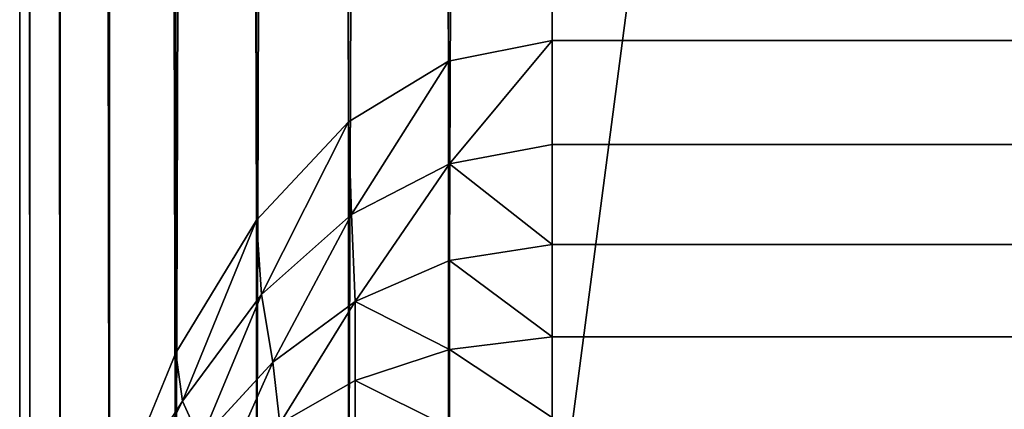
# Model space of a CAD drawing. Extents: x 482 to 1792, y 465 to 3800.
# Drawn here: x 592 to 601, y 1857 to 1860 of the extents above; entities that cross this region are included whole.
import ezdxf

# ---------------------------------------------------------------- set-up
doc = ezdxf.new("R2010")
doc.units = 0
doc.header["$LTSCALE"] = 25.4
doc.layers.get('0').update_dxf_attribs({"color": 13, "linetype": 'CONTINUOUS'})

# ---------------------------------------------------------------- blocks, each defined once
blk = doc.blocks.new('GROUP_17')
at = {"color": 0}
for p, q in [((0, 1345, 705), (0, 895, 705)), ((0, 1345, 705), (0, 895, 705)), ((0.0961, 1345, 705.9755), (0.0961, 896.9509, 705.9755)), ((0.0961, 1345, 705.9755), (0.0961, 896.9509, 705.9755)), ((0.3806, 1345, 706.9134), (0.3806, 898.8268, 706.9134)), ((0.3806, 1345, 706.9134), (0.3806, 898.8268, 706.9134)), ((0.8427, 1345, 707.7779), (0.8427, 900.5557, 707.7779)), ((0.8427, 1345, 707.7779), (0.8427, 900.5557, 707.7779)), ((1.4645, 1345, 708.5355), (1.4645, 902.0711, 708.5355)), ((1.4645, 1345, 708.5355), (1.4645, 902.0711, 708.5355)), ((2.2221, 1345, 709.1573), (2.2221, 903.3147, 709.1573)), ((2.2221, 1345, 709.1573), (2.2221, 903.3147, 709.1573)), ((3.0866, 1345, 709.6194), (3.0866, 904.2388, 709.6194)), ((3.0866, 1345, 709.6194), (3.0866, 904.2388, 709.6194)), ((4.0245, 1345, 709.9039), (4.0245, 904.8079, 709.9039)), ((4.0245, 1345, 709.9039), (4.0245, 904.8079, 709.9039)), ((5, 905, 710), (5, 1345, 710)), ((5, 905, 710), (5, 1345, 710)), ((4.0245, 899.9395, 150.0961), (4.0245, 1149.9395, 672.0961)), ((4.0245, 899.9395, 150.0961), (4.0245, 1149.9395, 672.0961)), ((5, 1150, 672), (5, 900, 150)), ((5, 1150, 672), (5, 900, 150)), ((3.0866, 899.7603, 150.3806), (3.0866, 1149.7603, 672.3806)), ((3.0866, 899.7603, 150.3806), (3.0866, 1149.7603, 672.3806)), ((2.2221, 899.4693, 150.8427), (2.2221, 1149.4693, 672.8427)), ((2.2221, 899.4693, 150.8427), (2.2221, 1149.4693, 672.8427)), ((1.4645, 899.0776, 151.4645), (1.4645, 1149.0776, 673.4645)), ((1.4645, 899.0776, 151.4645), (1.4645, 1149.0776, 673.4645)), ((0.8427, 898.6004, 152.2221), (0.8427, 1148.6004, 674.2221)), ((0.8427, 898.6004, 152.2221), (0.8427, 1148.6004, 674.2221)), ((0.3806, 898.0559, 153.0866), (0.3806, 1148.0559, 675.0866)), ((0.3806, 898.0559, 153.0866), (0.3806, 1148.0559, 675.0866)), ((0.0961, 897.4652, 154.0245), (0.0961, 1147.4652, 676.0245)), ((0.0961, 897.4652, 154.0245), (0.0961, 1147.4652, 676.0245)), ((0, 896.8508, 155), (0, 1146.8508, 677)), ((0, 896.8508, 155), (0, 1146.8508, 677)), ((4.0245, 904.8079, 709.9039), (5, 905, 710)), ((4.0245, 904.8079, 709.9039), (5, 905, 710)), ((1195, 905, 710), (5, 905, 710)), ((5, 905, 710), (5, 904.0245, 710.0961)), ((5, 905, 710), (5, 904.0245, 710.0961)), ((1195, 905, 710), (5, 905, 710)), ((3.0866, 904.2388, 709.6194), (4.0245, 904.8079, 709.9039)), ((3.0866, 904.2388, 709.6194), (4.0245, 904.8079, 709.9039)), ((4.0245, 904.8079, 709.9039), (4.0339, 903.845, 710.0478)), ((4.0245, 904.8079, 709.9039), (4.0339, 903.845, 710.0478)), ((2.2221, 903.3147, 709.1573), (3.0866, 904.2388, 709.6194)), ((2.2221, 903.3147, 709.1573), (3.0866, 904.2388, 709.6194)), ((3.0866, 904.2388, 709.6194), (3.1162, 903.3687, 709.9123)), ((3.0866, 904.2388, 709.6194), (3.1162, 903.3687, 709.9123)), ((5, 904.0245, 710.0961), (4.0339, 903.845, 710.0478)), ((5, 904.0245, 710.0961), (4.0339, 903.845, 710.0478)), ((5, 904.0245, 710.0961), (1195, 904.0245, 710.0961)), ((5, 904.0245, 710.0961), (1195, 904.0245, 710.0961)), ((5, 904.0245, 710.0961), (5, 903.0866, 710.3806)), ((5, 904.0245, 710.0961), (5, 903.0866, 710.3806)), ((3.1162, 903.3687, 709.9123), (4.0339, 903.845, 710.0478)), ((3.1162, 903.3687, 709.9123), (4.0339, 903.845, 710.0478)), ((4.0339, 903.845, 710.0478), (4.0339, 902.9384, 710.3229)), ((4.0339, 903.845, 710.0478), (4.0339, 902.9384, 710.3229)), ((1.4645, 902.0711, 708.5355), (2.2221, 903.3147, 709.1573)), ((1.4645, 902.0711, 708.5355), (2.2221, 903.3147, 709.1573)), ((2.2221, 903.3147, 709.1573), (2.2705, 902.6172, 709.648)), ((2.2221, 903.3147, 709.1573), (2.2705, 902.6172, 709.648)), ((2.2705, 902.6172, 709.648), (3.1162, 903.3687, 709.9123)), ((2.2705, 902.6172, 709.648), (3.1162, 903.3687, 709.9123)), ((3.1162, 903.3687, 709.9123), (3.1494, 902.5514, 710.2328)), ((3.1162, 903.3687, 709.9123), (3.1494, 902.5514, 710.2328)), ((5, 903.0866, 710.3806), (4.0339, 902.9384, 710.3229)), ((5, 903.0866, 710.3806), (4.0339, 902.9384, 710.3229)), ((5, 903.0866, 710.3806), (1195, 903.0866, 710.3806)), ((5, 903.0866, 710.3806), (1195, 903.0866, 710.3806)), ((5, 903.0866, 710.3806), (5, 902.2221, 710.8427)), ((5, 903.0866, 710.3806), (5, 902.2221, 710.8427)), ((4.0339, 902.9384, 710.3229), (3.1494, 902.5514, 710.2328)), ((4.0339, 902.9384, 710.3229), (3.1494, 902.5514, 710.2328)), ((4.0339, 902.9384, 710.3229), (4.0339, 902.1029, 710.7695)), ((4.0339, 902.9384, 710.3229), (4.0339, 902.1029, 710.7695)), ((1.5291, 901.6194, 709.265), (2.2705, 902.6172, 709.648)), ((1.5291, 901.6194, 709.265), (2.2705, 902.6172, 709.648)), ((2.2705, 902.6172, 709.648), (2.3756, 901.9853, 710.1271)), ((2.2705, 902.6172, 709.648), (2.3756, 901.9853, 710.1271)), ((2.3756, 901.9853, 710.1271), (3.1494, 902.5514, 710.2328)), ((2.3756, 901.9853, 710.1271), (3.1494, 902.5514, 710.2328)), ((3.1494, 902.5514, 710.2328), (3.1494, 901.8107, 710.6287)), ((3.1494, 902.5514, 710.2328), (3.1494, 901.8107, 710.6287)), ((5, 902.2221, 710.8427), (4.0339, 902.1029, 710.7695)), ((5, 902.2221, 710.8427), (4.0339, 902.1029, 710.7695)), ((5, 902.2221, 710.8427), (1195, 902.2221, 710.8427)), ((5, 902.2221, 710.8427), (5, 901.4645, 711.4645)), ((5, 902.2221, 710.8427), (1195, 902.2221, 710.8427)), ((5, 902.2221, 710.8427), (5, 901.4645, 711.4645)), ((4.0339, 902.1029, 710.7695), (3.1494, 901.8107, 710.6287)), ((4.0339, 902.1029, 710.7695), (3.1494, 901.8107, 710.6287)), ((4.0339, 902.1029, 710.7695), (4.0339, 901.3705, 711.3705)), ((4.0339, 902.1029, 710.7695), (4.0339, 901.3705, 711.3705)), ((0.8427, 900.5557, 707.7779), (1.4645, 902.0711, 708.5355)), ((0.8427, 900.5557, 707.7779), (1.4645, 902.0711, 708.5355)), ((1.4645, 902.0711, 708.5355), (1.5291, 901.6194, 709.265)), ((1.4645, 902.0711, 708.5355), (1.5291, 901.6194, 709.265)), ((1.6972, 901.245, 709.9415), (2.3756, 901.9853, 710.1271)), ((1.6972, 901.245, 709.9415), (2.3756, 901.9853, 710.1271)), ((2.3756, 901.9853, 710.1271), (2.4416, 901.4077, 710.5372)), ((2.3756, 901.9853, 710.1271), (2.4416, 901.4077, 710.5372)), ((3.1494, 901.8107, 710.6287), (2.4416, 901.4077, 710.5372)), ((3.1494, 901.8107, 710.6287), (2.4416, 901.4077, 710.5372)), ((3.1494, 901.8107, 710.6287), (3.1494, 901.1615, 711.1615)), ((3.1494, 901.8107, 710.6287), (3.1494, 901.1615, 711.1615)), ((0.9208, 900.4139, 708.7781), (1.5291, 901.6194, 709.265)), ((0.9208, 900.4139, 708.7781), (1.5291, 901.6194, 709.265)), ((1.5291, 901.6194, 709.265), (1.6972, 901.245, 709.9415)), ((1.5291, 901.6194, 709.265), (1.6972, 901.245, 709.9415))]:
    blk.add_line(p, q, dxfattribs=at)
at = {"color": 71}
mesh = blk.add_polyface(dxfattribs=at)
corners = [(0.0961, 896.9509, 705.9755), (0, 1345, 705), (0, 895, 705), (0.0961, 1345, 705.9755)]
mesh.append_faces([[corners[k] for k in face] for face in [(0, 1, 2), (1, 0, 3)]], dxfattribs={"vtx0": -1, "color": 71})
mesh = blk.add_polyface(dxfattribs=at)
corners = [(0, 5, 455), (0, 95, 155), (0, 5, 5), (0, 464.0733, 455), (0, 896.8508, 155), (0, 548.0319, 908), (0, 895, 705), (0, 895, 908), (0, 1146.8508, 677), (0, 1345, 705), (0, 1345, 677), (0, 95, 5)]
mesh.append_faces([[corners[k] for k in face] for face in [(6, 5, 7), (8, 9, 10)]], dxfattribs={"vtx0": -1, "color": 71})
mesh.append_faces([[corners[k] for k in face] for face in [(0, 1, 2), (1, 3, 4), (4, 6, 8)]], dxfattribs={"vtx0": -1, "vtx1": -1, "color": 71})
mesh.append_faces([[corners[k] for k in face] for face in [(4, 5, 6)]], dxfattribs={"vtx0": -1, "vtx1": -1, "vtx2": -1, "color": 71})
mesh.append_faces([[corners[k] for k in face] for face in [(1, 0, 3), (4, 3, 5), (8, 6, 9)]], dxfattribs={"vtx0": -1, "vtx2": -1, "color": 71})
mesh.append_faces([[corners[k] for k in face] for face in [(11, 2, 1)]], dxfattribs={"vtx1": -1, "color": 71})
mesh = blk.add_polyface(dxfattribs=at)
corners = [(0.3806, 898.8268, 706.9134), (0.0961, 1345, 705.9755), (0.0961, 896.9509, 705.9755), (0.3806, 1345, 706.9134)]
mesh.append_faces([[corners[k] for k in face] for face in [(0, 1, 2), (1, 0, 3)]], dxfattribs={"vtx0": -1, "color": 71})
mesh = blk.add_polyface(dxfattribs=at)
corners = [(0.8427, 900.5557, 707.7779), (0.3806, 1345, 706.9134), (0.3806, 898.8268, 706.9134), (0.8427, 1345, 707.7779)]
mesh.append_faces([[corners[k] for k in face] for face in [(0, 1, 2), (1, 0, 3)]], dxfattribs={"vtx0": -1, "color": 71})
mesh = blk.add_polyface(dxfattribs=at)
corners = [(1.4645, 902.0711, 708.5355), (0.8427, 1345, 707.7779), (0.8427, 900.5557, 707.7779), (1.4645, 1345, 708.5355)]
mesh.append_faces([[corners[k] for k in face] for face in [(0, 1, 2), (1, 0, 3)]], dxfattribs={"vtx0": -1, "color": 71})
mesh = blk.add_polyface(dxfattribs=at)
corners = [(2.2221, 903.3147, 709.1573), (1.4645, 1345, 708.5355), (1.4645, 902.0711, 708.5355), (2.2221, 1345, 709.1573)]
mesh.append_faces([[corners[k] for k in face] for face in [(0, 1, 2), (1, 0, 3)]], dxfattribs={"vtx0": -1, "color": 71})
mesh = blk.add_polyface(dxfattribs=at)
corners = [(3.0866, 904.2388, 709.6194), (2.2221, 1345, 709.1573), (2.2221, 903.3147, 709.1573), (3.0866, 1345, 709.6194)]
mesh.append_faces([[corners[k] for k in face] for face in [(0, 1, 2), (1, 0, 3)]], dxfattribs={"vtx0": -1, "color": 71})
mesh = blk.add_polyface(dxfattribs=at)
corners = [(4.0245, 904.8079, 709.9039), (3.0866, 1345, 709.6194), (3.0866, 904.2388, 709.6194), (4.0245, 1345, 709.9039)]
mesh.append_faces([[corners[k] for k in face] for face in [(0, 1, 2), (1, 0, 3)]], dxfattribs={"vtx0": -1, "color": 71})
mesh = blk.add_polyface(dxfattribs=at)
corners = [(5, 905, 710), (4.0245, 1345, 709.9039), (4.0245, 904.8079, 709.9039), (5, 1345, 710)]
mesh.append_faces([[corners[k] for k in face] for face in [(0, 1, 2), (1, 0, 3)]], dxfattribs={"vtx0": -1, "color": 71})
mesh = blk.add_polyface(dxfattribs=at)
corners = [(1195, 905, 710), (5, 1345, 710), (5, 905, 710), (1195, 1345, 710)]
mesh.append_faces([[corners[k] for k in face] for face in [(0, 1, 2), (1, 0, 3)]], dxfattribs={"vtx0": -1, "color": 71})
mesh = blk.add_polyface(dxfattribs=at)
corners = [(1195, 1345, 672), (5, 1150, 672), (5, 1345, 672), (38, 1150, 672), (38, 900, 672), (41, 900, 672), (1162, 1150, 672), (1159, 900, 672), (1195, 1150, 672), (1162, 900, 672)]
mesh.append_faces([[corners[k] for k in face] for face in [(0, 1, 2), (6, 0, 8)]], dxfattribs={"vtx0": -1, "color": 71})
mesh.append_faces([[corners[k] for k in face] for face in [(1, 0, 3), (3, 0, 4), (4, 0, 5), (5, 6, 7)]], dxfattribs={"vtx0": -1, "vtx1": -1, "color": 71})
mesh.append_faces([[corners[k] for k in face] for face in [(5, 0, 6)]], dxfattribs={"vtx0": -1, "vtx1": -1, "vtx2": -1, "color": 71})
mesh.append_faces([[corners[k] for k in face] for face in [(9, 7, 6)]], dxfattribs={"vtx1": -1, "color": 71})
mesh = blk.add_polyface(dxfattribs=at)
corners = [(3.0866, 899.7603, 150.3806), (4.0245, 1149.9395, 672.0961), (4.0245, 899.9395, 150.0961), (3.0866, 1149.7603, 672.3806)]
mesh.append_faces([[corners[k] for k in face] for face in [(0, 1, 2), (1, 0, 3)]], dxfattribs={"vtx0": -1, "color": 71})
mesh = blk.add_polyface(dxfattribs=at)
corners = [(4.0245, 899.9395, 150.0961), (5, 1150, 672), (5, 900, 150), (4.0245, 1149.9395, 672.0961)]
mesh.append_faces([[corners[k] for k in face] for face in [(0, 1, 2), (1, 0, 3)]], dxfattribs={"vtx0": -1, "color": 71})
mesh = blk.add_polyface(dxfattribs=at)
corners = [(5, 900, 150), (38, 1150, 672), (38, 900, 150), (5, 1150, 672)]
mesh.append_faces([[corners[k] for k in face] for face in [(0, 1, 2), (1, 0, 3)]], dxfattribs={"vtx0": -1, "color": 71})
mesh = blk.add_polyface(dxfattribs=at)
corners = [(2.2221, 899.4693, 150.8427), (3.0866, 1149.7603, 672.3806), (3.0866, 899.7603, 150.3806), (2.2221, 1149.4693, 672.8427)]
mesh.append_faces([[corners[k] for k in face] for face in [(0, 1, 2), (1, 0, 3)]], dxfattribs={"vtx0": -1, "color": 71})
mesh = blk.add_polyface(dxfattribs=at)
corners = [(1.4645, 899.0776, 151.4645), (2.2221, 1149.4693, 672.8427), (2.2221, 899.4693, 150.8427), (1.4645, 1149.0776, 673.4645)]
mesh.append_faces([[corners[k] for k in face] for face in [(0, 1, 2), (1, 0, 3)]], dxfattribs={"vtx0": -1, "color": 71})
mesh = blk.add_polyface(dxfattribs=at)
corners = [(0.8427, 1148.6004, 674.2221), (1.4645, 899.0776, 151.4645), (0.8427, 898.6004, 152.2221), (1.4645, 1149.0776, 673.4645)]
mesh.append_faces([[corners[k] for k in face] for face in [(0, 1, 2), (1, 0, 3)]], dxfattribs={"vtx0": -1, "color": 71})
mesh = blk.add_polyface(dxfattribs=at)
corners = [(0.3806, 1148.0559, 675.0866), (0.8427, 898.6004, 152.2221), (0.3806, 898.0559, 153.0866), (0.8427, 1148.6004, 674.2221)]
mesh.append_faces([[corners[k] for k in face] for face in [(0, 1, 2), (1, 0, 3)]], dxfattribs={"vtx0": -1, "color": 71})
mesh = blk.add_polyface(dxfattribs=at)
corners = [(0.0961, 1147.4652, 676.0245), (0.3806, 898.0559, 153.0866), (0.0961, 897.4652, 154.0245), (0.3806, 1148.0559, 675.0866)]
mesh.append_faces([[corners[k] for k in face] for face in [(0, 1, 2), (1, 0, 3)]], dxfattribs={"vtx0": -1, "color": 71})
mesh = blk.add_polyface(dxfattribs=at)
corners = [(0, 1146.8508, 677), (0.0961, 897.4652, 154.0245), (0, 896.8508, 155), (0.0961, 1147.4652, 676.0245)]
mesh.append_faces([[corners[k] for k in face] for face in [(0, 1, 2), (1, 0, 3)]], dxfattribs={"vtx0": -1, "color": 71})
mesh = blk.add_polyface(dxfattribs=at)
corners = [(5, 905, 710), (4.0245, 904.8079, 709.9039), (4.0339, 903.845, 710.0478)]
mesh.append_faces([[corners[k] for k in face] for face in [(0, 1, 2)]], dxfattribs={"color": 71})
mesh = blk.add_polyface(dxfattribs=at)
corners = [(5, 905, 710), (4.0339, 903.845, 710.0478), (5, 904.0245, 710.0961)]
mesh.append_faces([[corners[k] for k in face] for face in [(0, 1, 2)]], dxfattribs={"color": 71})
mesh = blk.add_polyface(dxfattribs=at)
corners = [(1195, 904.0245, 710.0961), (5, 905, 710), (5, 904.0245, 710.0961), (1195, 905, 710)]
mesh.append_faces([[corners[k] for k in face] for face in [(0, 1, 2), (1, 0, 3)]], dxfattribs={"vtx0": -1, "color": 71})
mesh = blk.add_polyface(dxfattribs=at)
corners = [(4.0245, 904.8079, 709.9039), (3.0866, 904.2388, 709.6194), (3.1162, 903.3687, 709.9123)]
mesh.append_faces([[corners[k] for k in face] for face in [(0, 1, 2)]], dxfattribs={"color": 71})
mesh = blk.add_polyface(dxfattribs=at)
corners = [(4.0339, 903.845, 710.0478), (4.0245, 904.8079, 709.9039), (3.1162, 903.3687, 709.9123)]
mesh.append_faces([[corners[k] for k in face] for face in [(0, 1, 2)]], dxfattribs={"color": 71})
mesh = blk.add_polyface(dxfattribs=at)
corners = [(3.0866, 904.2388, 709.6194), (2.2221, 903.3147, 709.1573), (2.2705, 902.6172, 709.648)]
mesh.append_faces([[corners[k] for k in face] for face in [(0, 1, 2)]], dxfattribs={"color": 71})
mesh = blk.add_polyface(dxfattribs=at)
corners = [(3.1162, 903.3687, 709.9123), (3.0866, 904.2388, 709.6194), (2.2705, 902.6172, 709.648)]
mesh.append_faces([[corners[k] for k in face] for face in [(0, 1, 2)]], dxfattribs={"color": 71})
mesh = blk.add_polyface(dxfattribs=at)
corners = [(5, 903.0866, 710.3806), (4.0339, 903.845, 710.0478), (4.0339, 902.9384, 710.3229), (5, 904.0245, 710.0961)]
mesh.append_faces([[corners[k] for k in face] for face in [(0, 1, 2), (1, 0, 3)]], dxfattribs={"vtx0": -1, "color": 71})
mesh = blk.add_polyface(dxfattribs=at)
corners = [(1195, 903.0866, 710.3806), (5, 904.0245, 710.0961), (5, 903.0866, 710.3806), (1195, 904.0245, 710.0961)]
mesh.append_faces([[corners[k] for k in face] for face in [(0, 1, 2), (1, 0, 3)]], dxfattribs={"vtx0": -1, "color": 71})
mesh = blk.add_polyface(dxfattribs=at)
corners = [(4.0339, 903.845, 710.0478), (3.1162, 903.3687, 709.9123), (3.1494, 902.5514, 710.2328)]
mesh.append_faces([[corners[k] for k in face] for face in [(0, 1, 2)]], dxfattribs={"color": 71})
mesh = blk.add_polyface(dxfattribs=at)
corners = [(4.0339, 903.845, 710.0478), (3.1494, 902.5514, 710.2328), (4.0339, 902.9384, 710.3229)]
mesh.append_faces([[corners[k] for k in face] for face in [(0, 1, 2)]], dxfattribs={"color": 71})
mesh = blk.add_polyface(dxfattribs=at)
corners = [(2.2221, 903.3147, 709.1573), (1.4645, 902.0711, 708.5355), (1.5291, 901.6194, 709.265)]
mesh.append_faces([[corners[k] for k in face] for face in [(0, 1, 2)]], dxfattribs={"color": 71})
mesh = blk.add_polyface(dxfattribs=at)
corners = [(2.2221, 903.3147, 709.1573), (1.5291, 901.6194, 709.265), (2.2705, 902.6172, 709.648)]
mesh.append_faces([[corners[k] for k in face] for face in [(0, 1, 2)]], dxfattribs={"color": 71})
mesh = blk.add_polyface(dxfattribs=at)
corners = [(3.1162, 903.3687, 709.9123), (2.2705, 902.6172, 709.648), (2.3756, 901.9853, 710.1271)]
mesh.append_faces([[corners[k] for k in face] for face in [(0, 1, 2)]], dxfattribs={"color": 71})
mesh = blk.add_polyface(dxfattribs=at)
corners = [(3.1494, 902.5514, 710.2328), (3.1162, 903.3687, 709.9123), (2.3756, 901.9853, 710.1271)]
mesh.append_faces([[corners[k] for k in face] for face in [(0, 1, 2)]], dxfattribs={"color": 71})
mesh = blk.add_polyface(dxfattribs=at)
corners = [(5, 902.2221, 710.8427), (4.0339, 902.9384, 710.3229), (4.0339, 902.1029, 710.7695), (5, 903.0866, 710.3806)]
mesh.append_faces([[corners[k] for k in face] for face in [(0, 1, 2), (1, 0, 3)]], dxfattribs={"vtx0": -1, "color": 71})
mesh = blk.add_polyface(dxfattribs=at)
corners = [(1195, 902.2221, 710.8427), (5, 903.0866, 710.3806), (5, 902.2221, 710.8427), (1195, 903.0866, 710.3806)]
mesh.append_faces([[corners[k] for k in face] for face in [(0, 1, 2), (1, 0, 3)]], dxfattribs={"vtx0": -1, "color": 71})
mesh = blk.add_polyface(dxfattribs=at)
corners = [(4.0339, 902.1029, 710.7695), (3.1494, 902.5514, 710.2328), (3.1494, 901.8107, 710.6287), (4.0339, 902.9384, 710.3229)]
mesh.append_faces([[corners[k] for k in face] for face in [(0, 1, 2), (1, 0, 3)]], dxfattribs={"vtx0": -1, "color": 71})
mesh = blk.add_polyface(dxfattribs=at)
corners = [(2.2705, 902.6172, 709.648), (1.5291, 901.6194, 709.265), (1.6972, 901.245, 709.9415)]
mesh.append_faces([[corners[k] for k in face] for face in [(0, 1, 2)]], dxfattribs={"color": 71})
mesh = blk.add_polyface(dxfattribs=at)
corners = [(2.3756, 901.9853, 710.1271), (2.2705, 902.6172, 709.648), (1.6972, 901.245, 709.9415)]
mesh.append_faces([[corners[k] for k in face] for face in [(0, 1, 2)]], dxfattribs={"color": 71})
mesh = blk.add_polyface(dxfattribs=at)
corners = [(3.1494, 902.5514, 710.2328), (2.3756, 901.9853, 710.1271), (2.4416, 901.4077, 710.5372)]
mesh.append_faces([[corners[k] for k in face] for face in [(0, 1, 2)]], dxfattribs={"color": 71})
mesh = blk.add_polyface(dxfattribs=at)
corners = [(3.1494, 902.5514, 710.2328), (2.4416, 901.4077, 710.5372), (3.1494, 901.8107, 710.6287)]
mesh.append_faces([[corners[k] for k in face] for face in [(0, 1, 2)]], dxfattribs={"color": 71})
mesh = blk.add_polyface(dxfattribs=at)
corners = [(5, 901.4645, 711.4645), (4.0339, 902.1029, 710.7695), (4.0339, 901.3705, 711.3705), (5, 902.2221, 710.8427)]
mesh.append_faces([[corners[k] for k in face] for face in [(0, 1, 2), (1, 0, 3)]], dxfattribs={"vtx0": -1, "color": 71})
mesh = blk.add_polyface(dxfattribs=at)
corners = [(1195, 901.4645, 711.4645), (5, 902.2221, 710.8427), (5, 901.4645, 711.4645), (1195, 902.2221, 710.8427)]
mesh.append_faces([[corners[k] for k in face] for face in [(0, 1, 2), (1, 0, 3)]], dxfattribs={"vtx0": -1, "color": 71})
mesh = blk.add_polyface(dxfattribs=at)
corners = [(4.0339, 901.3705, 711.3705), (3.1494, 901.8107, 710.6287), (3.1494, 901.1615, 711.1615), (4.0339, 902.1029, 710.7695)]
mesh.append_faces([[corners[k] for k in face] for face in [(0, 1, 2), (1, 0, 3)]], dxfattribs={"vtx0": -1, "color": 71})
mesh = blk.add_polyface(dxfattribs=at)
corners = [(1.4645, 902.0711, 708.5355), (0.8427, 900.5557, 707.7779), (1.5291, 901.6194, 709.265)]
mesh.append_faces([[corners[k] for k in face] for face in [(0, 1, 2)]], dxfattribs={"color": 71})
mesh = blk.add_polyface(dxfattribs=at)
corners = [(2.3756, 901.9853, 710.1271), (1.6972, 901.245, 709.9415), (1.9154, 900.9533, 710.4972)]
mesh.append_faces([[corners[k] for k in face] for face in [(0, 1, 2)]], dxfattribs={"color": 71})
mesh = blk.add_polyface(dxfattribs=at)
corners = [(2.4416, 901.4077, 710.5372), (2.3756, 901.9853, 710.1271), (1.9154, 900.9533, 710.4972)]
mesh.append_faces([[corners[k] for k in face] for face in [(0, 1, 2)]], dxfattribs={"color": 71})
mesh = blk.add_polyface(dxfattribs=at)
corners = [(3.1494, 901.1615, 711.1615), (2.4416, 901.4077, 710.5372), (2.4416, 900.9296, 710.9296), (3.1494, 901.8107, 710.6287)]
mesh.append_faces([[corners[k] for k in face] for face in [(0, 1, 2), (1, 0, 3)]], dxfattribs={"vtx0": -1, "color": 71})
mesh = blk.add_polyface(dxfattribs=at)
corners = [(1.5291, 901.6194, 709.265), (0.8427, 900.5557, 707.7779), (0.9208, 900.4139, 708.7781)]
mesh.append_faces([[corners[k] for k in face] for face in [(0, 1, 2)]], dxfattribs={"color": 71})
mesh = blk.add_polyface(dxfattribs=at)
corners = [(1.5291, 901.6194, 709.265), (0.9208, 900.4139, 708.7781), (1.6972, 901.245, 709.9415)]
mesh.append_faces([[corners[k] for k in face] for face in [(0, 1, 2)]], dxfattribs={"color": 71})

msp = doc.modelspace()

# ---------------------------------------------------------------- block references
at = {"color": 0}
msp.add_blockref('GROUP_17', (591.7627, 955.1237, 36.3895), dxfattribs=at)

doc.saveas('drawing.dxf')
